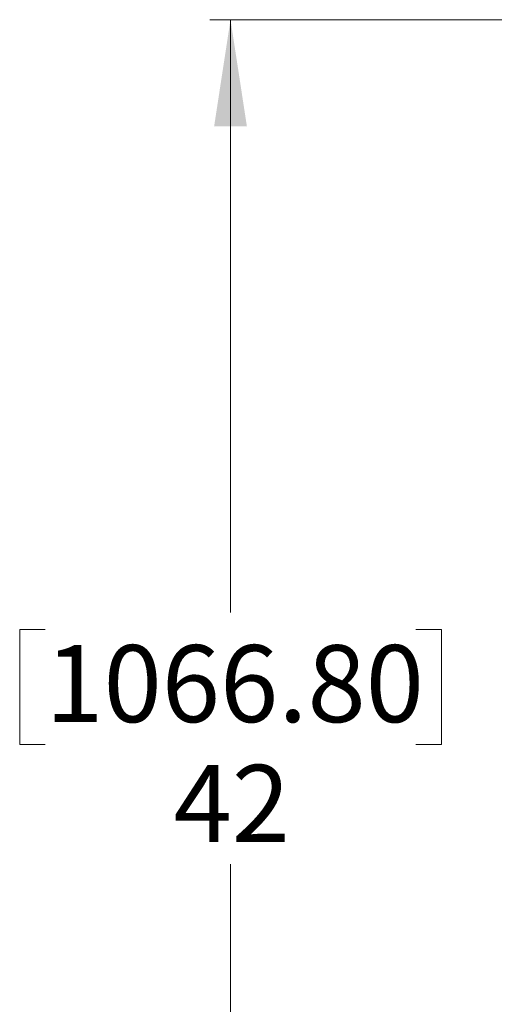
# Model space of a CAD drawing. Units: inches. Extents: x 0.1 to 33.9, y 0.1 to 21.9.
# Drawn here: x 9.6 to 10.7, y 11.2 to 13.6 of the extents above; entities that cross this region are included whole.
import ezdxf

# ---------------------------------------------------------------- set-up
doc = ezdxf.new("R2010")
doc.units = ezdxf.units.IN
doc.header["$MEASUREMENT"] = 0
doc.styles.add('SLDTEXTSTYLE0', font='TXT', dxfattribs={"width": 0.605})
doc.dimstyles.new('SLDDIMSTYLE3', dxfattribs={"dimtxt": 0.182007, "dimasz": 0.26, "dimexe": 0, "dimexo": 0.0625, "dimgap": 0.045502, "dimtad": 0, "dimtih": 1, "dimtoh": 1, "dimdec": 0, "dimlfac": 12, "dimrnd": 1e-09, "dimzin": 12, "dimdsep": 46, "dimtxsty": 'SLDTEXTSTYLE0', "dimsah": 1, "dimcen": 0.09, "dimadec": 0, "dimazin": 3, "dimtfac": 1, "dimtdec": 0, "dimtofl": 0, "dimtmove": 0, "dimatfit": 3, "dimfxl": 0, "dimfrac": 2, "dimtolj": 1, "dimtzin": 12, "dimarcsym": 0})

# ---------------------------------------------------------------- blocks, each defined once
blk = doc.blocks.new('_D_3')
at = {"color": 7, "linetype": 'Continuous', "lineweight": 18}
for p, q in [((10.7378, 13.6098), (10.0263, 13.6098)), ((10.0763, 13.6098), (10.0763, 12.1662)), ((9.6249, 12.1245), (9.5624, 12.1245)), ((9.5624, 12.1245), (9.5624, 11.845)), ((10.5277, 12.1245), (10.5902, 12.1245)), ((10.5902, 12.1245), (10.5902, 11.845)), ((9.5624, 11.845), (9.6249, 11.845)), ((10.5902, 11.845), (10.5277, 11.845)), ((10.0763, 10.1098), (10.0763, 11.5534)), ((10.5585, 10.1098), (10.0263, 10.1098))]:
    blk.add_line(p, q, dxfattribs=at)
for points in [[(10.0763, 13.6098), (10.0363, 13.3498), (10.1163, 13.3498)], [(10.0763, 10.1098), (10.1163, 10.3698), (10.0363, 10.3698)]]:
    blk.add_solid(points, dxfattribs=at)
at = {"color": 7, "linetype": 'Continuous', "lineweight": 18, "char_height": 0.1875, "attachment_point": 1, "style": 'SLDTEXTSTYLE0'}
for s, insert in [('1066.80', (9.6249, 12.0867)), ('42', (9.9374, 11.7951))]:
    blk.add_mtext(s, dxfattribs=dict(at, insert=insert))

msp = doc.modelspace()

# ---------------------------------------------------------------- dimensions: what is measured, and where the dimension line sits
at = {"color": 7, "linetype": 'Continuous', "lineweight": 18}
dim = msp.add_linear_dim(base=(10.076301, 10.109785), p1=(10.787777, 13.609785), p2=(10.608518, 10.109785), angle=90, dimstyle='SLDDIMSTYLE3', dxfattribs=at)
dim.commit()
dim.dimension.update_dxf_attribs({"geometry": '_D_3', "text_midpoint": (10.076301, 11.859785), "dimtype": 160})

doc.saveas('drawing.dxf')
